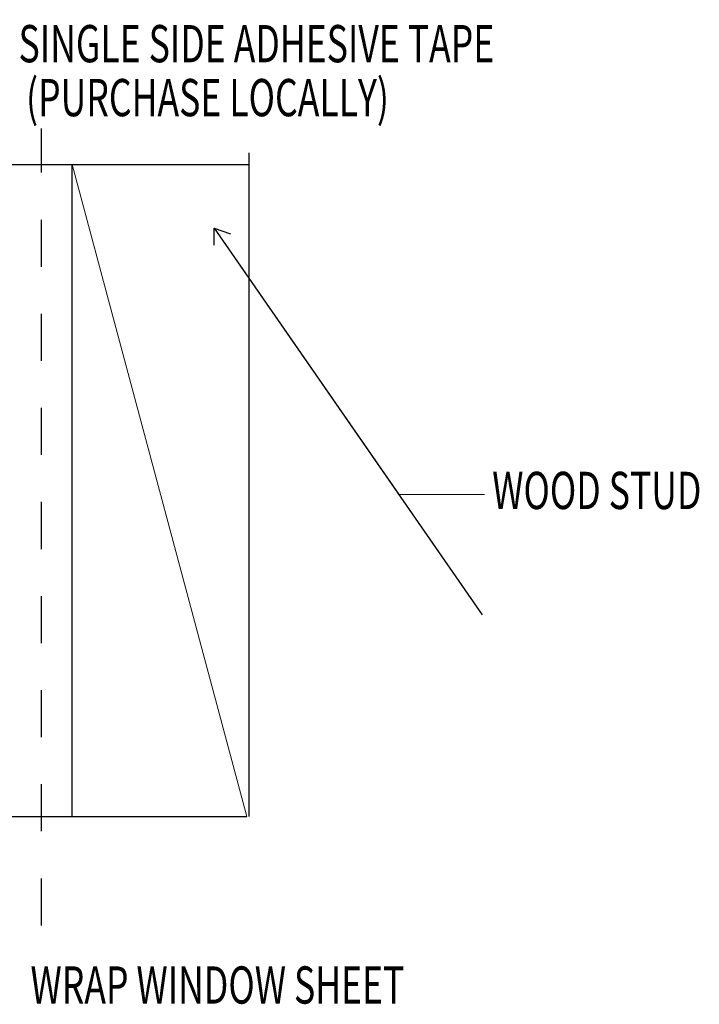
# Model space of a CAD drawing. Units: inches. Extents: x 0 to 31.5, y 0 to 22.7.
# Drawn here: x 12.4 to 13.8, y 11.2 to 13.3 of the extents above; entities that cross this region are included whole.
import ezdxf

# ---------------------------------------------------------------- set-up
doc = ezdxf.new("R2010")
doc.units = ezdxf.units.IN
doc.header["$LTSCALE"] = 0.01
doc.header["$MEASUREMENT"] = 0
doc.linetypes.add('CENTER', pattern=[50.8, 31.75, -6.35, 6.35, -6.35])
doc.linetypes.add('HIDDEN2', pattern=[0.1875, 0.125, -0.0625])
for name, color, linetype in [('CERACLAD-LIGHT-CONTINUOUS', 5, 'Continuous'), ('CERACLAD-TXT-NOTES', 2, 'Continuous'), ('CERACLAD-X-LIGHT-LINE-HIDDEN2', 9, 'HIDDEN2')]:
    doc.layers.add(name, color=color, linetype=linetype)
doc.styles.add('CERACLAD-NOTES', font='archquik.shx', dxfattribs={"width": 0.75})
doc.dimstyles.get("Standard").update_dxf_attribs({"dimtxt": 0.18, "dimasz": 0.18, "dimexe": 0.18, "dimexo": 0.0625, "dimgap": 0.09, "dimtad": 0, "dimtih": 1, "dimtoh": 1, "dimdec": 4, "dimzin": 0, "dimdsep": 46, "dimtxsty": 'Standard', "dimcen": 0.09, "dimadec": 0, "dimazin": 0, "dimtfac": 1, "dimtdec": 4, "dimtofl": 0, "dimtmove": 0, "dimatfit": 3, "dimfxl": 1, "dimtolj": 1, "dimtzin": 0, "dimarcsym": 0})

# ---------------------------------------------------------------- blocks, each defined once
blk = doc.blocks.new('8_20')
at = {"layer": 'CERACLAD-LIGHT-CONTINUOUS'}
for p, q in [((109.722, -576.378), (109.722, -433.849)), ((20.722, -436.379), (109.722, -436.379)), ((71.722, -576.378), (71.722, -436.379)), ((20.722, -576.378), (109.222, -576.378))]:
    blk.add_line(p, q, dxfattribs=at)
at = {"layer": 'CERACLAD-LIGHT-CONTINUOUS', "lineweight": 15}
blk.add_line((71.722, -436.379), (109.222, -576.378), dxfattribs=at)
at = {"layer": 'CERACLAD-TXT-NOTES', "lineweight": 5}
blk.add_lwpolyline([(141.853, -507.245), (160.198, -507.245)], dxfattribs=at)
at = {"layer": 'CERACLAD-X-LIGHT-LINE-HIDDEN2', "linetype": 'CENTER'}
blk.add_line((65.121, -599.745), (65.121, -428.664), dxfattribs=at)
at = {"layer": 'CERACLAD-TXT-NOTES', "style": 'CERACLAD-NOTES', "width": 0.7}
for s, p in [('SINGLE SIDE ADHESIVE TAPE', (60.196, -414.441)), ('(PURCHASE LOCALLY)', (61.812, -426.019)), ('WOOD STUD', (161.883, -510.361)), ('WRAP WINDOW SHEET', (62.761, -616.549))]:
    blk.add_text(s, height=8, dxfattribs=at).set_placement(p)
at = {"layer": 'CERACLAD-TXT-NOTES', "lineweight": 5}
for points in [[(18.574, -432.959), (64.612, -367.617)], [(102.221, -450.038), (141.853, -507.245)]]:
    blk.add_leader(points, dimstyle='Standard', override={"dimscale": 3, "dimasz": 1, "dimtad": 0, "dimclrd": 0, "dimldrblk": 'Open90'}, dxfattribs=at)
blk = doc.blocks.new('CERACLAD 8_20')
at = {"xscale": 0.0099, "yscale": 0.0099, "zscale": 0.0099}
blk.add_blockref('8_20', (3.9087, 9.7043), dxfattribs=at)

msp = doc.modelspace()

# ---------------------------------------------------------------- block references
msp.add_blockref('CERACLAD 8_20', (7.8732, 7.5833))

doc.saveas('drawing.dxf')
